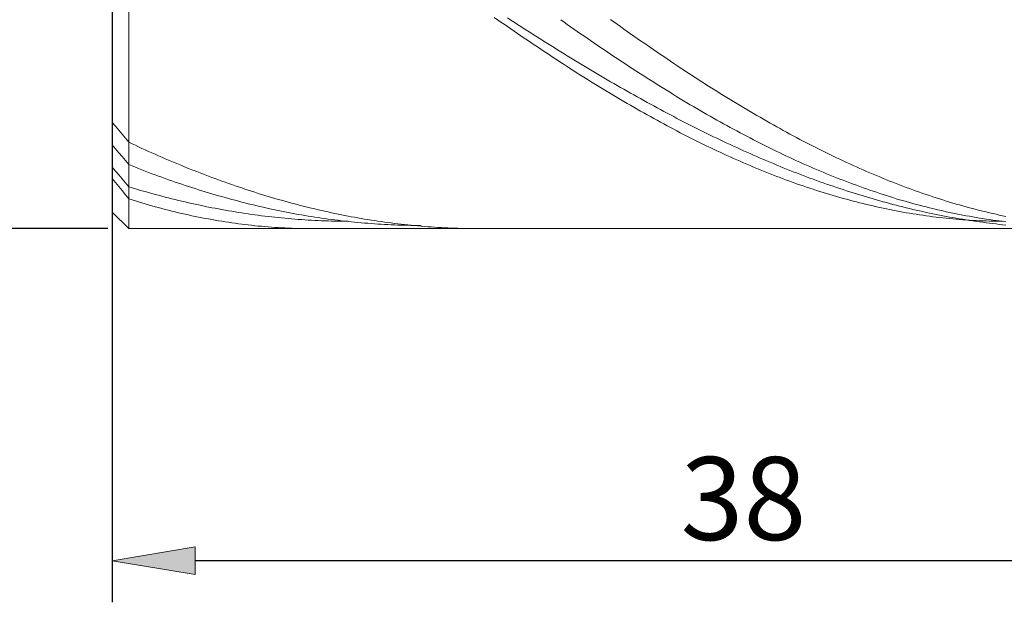
# Model space of a CAD drawing. Units: millimetres. Extents: x -135 to 143, y -100 to 100.
# Drawn here: x -38 to -8, y -23 to -5 of the extents above; entities that cross this region are included whole.
import ezdxf

# ---------------------------------------------------------------- set-up
doc = ezdxf.new("R2010")
doc.units = ezdxf.units.MM
doc.header["$MEASUREMENT"] = 0
doc.layers.get('0').update_dxf_attribs({"lineweight": 0})
doc.layers.add('Bemassung', color=7, linetype='Continuous', lineweight=0)
doc.layers.add('Geo', color=7, linetype='Continuous', lineweight=0)
doc.styles.get("Standard").update_dxf_attribs({"font": 'arial.ttf'})
doc.dimstyles.new('BEM-ISBE', dxfattribs={"dimtxt": 2.5, "dimasz": 2.5, "dimexe": 1.25, "dimexo": 0.625, "dimtad": 1, "dimdec": 3, "dimzin": 0, "dimdsep": 46, "dimtxsty": 'Standard', "dimblk": 'VDDIM_DEFAULT', "dimcen": 0.09, "dimadec": 3, "dimazin": 0, "dimtol": 1, "dimtm": 1e-09, "dimtfac": 0.5, "dimtdec": 3, "dimtmove": 0, "dimatfit": 3, "dimfxl": 1, "dimtolj": 1, "dimtzin": 0, "dimarcsym": 0})

# ---------------------------------------------------------------- blocks, each defined once
blk = doc.blocks.new('VDDIM_DEFAULT')
at = {"linetype": 'Continuous'}
blk.add_hatch(color=0, dxfattribs=at).paths.add_polyline_path([(0, 0), (-1, -0.1665), (-1, 0.1665)], flags=0)
at = {"color": 0, "linetype": 'Continuous'}
blk.add_lwpolyline([(0, 0), (-1, -0.1665), (-1, 0.1665), (0, 0)], dxfattribs=at)
blk = doc.blocks.new('*D5')
at = {"layer": 'Bemassung', "color": 0, "lineweight": -2}
for p, q in [((-35.248, -2.384), (-35.248, -23.009)), ((2.752, -12.184), (2.752, -23.009)), ((0.252, -21.759), (-32.748, -21.759))]:
    blk.add_line(p, q, dxfattribs=at)
at = {"layer": 'Defpoints', "color": 0}
for p in [(-35.248, -1.759), (2.752, -11.559), (-35.248, -21.759)]:
    blk.add_point(p, dxfattribs=at)
at = {"layer": 'Bemassung', "color": 0, "lineweight": -2, "xscale": 2.5, "yscale": 2.5, "zscale": 2.5, "rotation": 180}
blk.add_blockref('VDDIM_DEFAULT', (-35.248, -21.759), dxfattribs=at)
at = {"layer": 'Bemassung', "color": 0, "lineweight": -2, "xscale": 2.5, "yscale": 2.5, "zscale": 2.5}
blk.add_blockref('VDDIM_DEFAULT', (2.752, -21.759), dxfattribs=at)
at = {"layer": 'Bemassung', "color": 0, "insert": (-16.248, -21.134), "char_height": 2.5, "attachment_point": 8}
blk.add_mtext('\\A1;38', dxfattribs=at)
blk = doc.blocks.new('*D9')
at = {"layer": 'Bemassung', "color": 0, "lineweight": -2}
for p, q in [((-35.373, 8.241), (-46.498, 8.241)), ((-45.248, -9.259), (-45.248, 5.741)), ((-35.373, -11.759), (-46.498, -11.759))]:
    blk.add_line(p, q, dxfattribs=at)
at = {"layer": 'Defpoints', "color": 0}
for p in [(-45.248, 8.241), (-34.748, 8.241), (-34.748, -11.759)]:
    blk.add_point(p, dxfattribs=at)
at = {"layer": 'Bemassung', "color": 0, "lineweight": -2, "xscale": 2.5, "yscale": 2.5, "zscale": 2.5}
for p, rotation in [((-45.248, 8.241), 90), ((-45.248, -11.759), 270)]:
    blk.add_blockref('VDDIM_DEFAULT', p, dxfattribs=dict(at, rotation=rotation))
at = {"layer": 'Bemassung', "color": 0, "insert": (-45.873, -1.759), "char_height": 2.5, "attachment_point": 8, "rotation": 90}
blk.add_mtext('\\A1;%%c20', dxfattribs=at)

msp = doc.modelspace()

# ---------------------------------------------------------------- linework, layer by layer
at = {"layer": 'Geo'}
for p, q in [((-34.7484, 8.2412), (-34.7484, -11.7588)), ((-35.2484, 7.7412), (-35.2484, -11.2588)), ((-35.2484, -1.7588), (-35.2484, -11.2588)), ((-23.7484, -5.3989), (-23.6484, -5.469)), ((-23.6484, -5.469), (-23.5484, -5.5388)), ((-23.5484, -5.5388), (-23.4484, -5.6084)), ((-23.4484, -5.6084), (-23.3484, -5.6778)), ((-23.3484, -5.4163), (-23.2484, -5.4814)), ((-23.2484, -5.4814), (-23.1484, -5.5463)), ((-23.1484, -5.5463), (-23.0484, -5.611)), ((-23.0484, -5.611), (-22.9484, -5.6755)), ((-21.7484, -5.4688), (-21.6484, -5.5397)), ((-21.6484, -5.5397), (-21.5484, -5.6103)), ((-21.5484, -5.6103), (-21.4484, -5.6807)), ((-20.2484, -5.4643), (-20.1484, -5.536)), ((-20.1484, -5.536), (-20.0484, -5.6074)), ((-20.0484, -5.6074), (-19.9484, -5.6787)), ((-23.3484, -5.6778), (-23.2484, -5.7469)), ((-23.2484, -5.7469), (-23.1484, -5.8158)), ((-23.1484, -5.8158), (-23.0484, -5.8845)), ((-23.0484, -5.8845), (-22.9484, -5.9529)), ((-22.9484, -5.6755), (-22.8484, -5.7399)), ((-22.8484, -5.7399), (-22.7484, -5.804)), ((-22.7484, -5.804), (-22.6484, -5.8679)), ((-22.6484, -5.8679), (-22.5484, -5.9317)), ((-21.4484, -5.6807), (-21.3484, -5.7509)), ((-21.3484, -5.7509), (-21.2484, -5.8208)), ((-21.2484, -5.8208), (-21.1484, -5.8905)), ((-21.1484, -5.8905), (-21.0484, -5.96)), ((-19.9484, -5.6787), (-19.8484, -5.7497)), ((-19.8484, -5.7497), (-19.7484, -5.8204)), ((-19.7484, -5.8204), (-19.6484, -5.8909)), ((-19.6484, -5.8909), (-19.5484, -5.9612)), ((-22.9484, -5.9529), (-22.8484, -6.021)), ((-22.8484, -6.021), (-22.7484, -6.0889)), ((-22.7484, -6.0889), (-22.6484, -6.1566)), ((-22.6484, -6.1566), (-22.5484, -6.224)), ((-22.5484, -5.9317), (-22.4484, -5.9952)), ((-22.4484, -5.9952), (-22.3484, -6.0585)), ((-22.3484, -6.0585), (-22.2484, -6.1216)), ((-22.2484, -6.1216), (-22.1484, -6.1845)), ((-22.1484, -6.1845), (-22.0484, -6.2472)), ((-21.0484, -5.96), (-20.9484, -6.0292)), ((-20.9484, -6.0292), (-20.8484, -6.0981)), ((-20.8484, -6.0981), (-20.7484, -6.1668)), ((-20.7484, -6.1668), (-20.6484, -6.2352)), ((-19.5484, -5.9612), (-19.4484, -6.0312)), ((-19.4484, -6.0312), (-19.3484, -6.1009)), ((-19.3484, -6.1009), (-19.2484, -6.1704)), ((-19.2484, -6.1704), (-19.1484, -6.2396)), ((-22.5484, -6.224), (-22.4484, -6.2911)), ((-22.4484, -6.2911), (-22.3484, -6.3579)), ((-22.3484, -6.3579), (-22.2484, -6.4245)), ((-22.2484, -6.4245), (-22.1484, -6.4908)), ((-22.1484, -6.4908), (-22.0484, -6.5568)), ((-22.0484, -6.2472), (-21.9484, -6.3097)), ((-21.9484, -6.3097), (-21.8484, -6.3719)), ((-21.8484, -6.3719), (-21.7484, -6.4339)), ((-21.7484, -6.4339), (-21.6484, -6.4957)), ((-21.6484, -6.4957), (-21.5484, -6.5572)), ((-20.6484, -6.2352), (-20.5484, -6.3034)), ((-20.5484, -6.3034), (-20.4484, -6.3712)), ((-20.4484, -6.3712), (-20.3484, -6.4388)), ((-20.3484, -6.4388), (-20.2484, -6.5062)), ((-20.2484, -6.5062), (-20.1484, -6.5732)), ((-19.1484, -6.2396), (-19.0484, -6.3086)), ((-19.0484, -6.3086), (-18.9484, -6.3773)), ((-18.9484, -6.3773), (-18.8484, -6.4457)), ((-18.8484, -6.4457), (-18.7484, -6.5138)), ((-18.7484, -6.5138), (-18.6484, -6.5817)), ((-22.0484, -6.5568), (-21.9484, -6.6225)), ((-21.9484, -6.6225), (-21.8484, -6.6879)), ((-21.8484, -6.6879), (-21.7484, -6.7531)), ((-21.7484, -6.7531), (-21.6484, -6.8179)), ((-21.5484, -6.5572), (-21.4484, -6.6186)), ((-21.4484, -6.6186), (-21.3484, -6.6796)), ((-21.3484, -6.6796), (-21.2484, -6.7405)), ((-21.2484, -6.7405), (-21.1484, -6.8011)), ((-21.1484, -6.8011), (-21.0484, -6.8614)), ((-20.1484, -6.5732), (-20.0484, -6.64)), ((-20.0484, -6.64), (-19.9484, -6.7064)), ((-19.9484, -6.7064), (-19.8484, -6.7726)), ((-19.8484, -6.7726), (-19.7484, -6.8385)), ((-18.6484, -6.5817), (-18.5484, -6.6492)), ((-18.5484, -6.6492), (-18.4484, -6.7165)), ((-18.4484, -6.7165), (-18.3484, -6.7835)), ((-18.3484, -6.7835), (-18.2484, -6.8502)), ((-21.6484, -6.8179), (-21.5484, -6.8825)), ((-21.5484, -6.8825), (-21.4484, -6.9467)), ((-21.4484, -6.9467), (-21.3484, -7.0106)), ((-21.3484, -7.0106), (-21.2484, -7.0742)), ((-21.2484, -7.0742), (-21.1484, -7.1375)), ((-21.0484, -6.8614), (-20.9484, -6.9215)), ((-20.9484, -6.9215), (-20.8484, -6.9813)), ((-20.8484, -6.9813), (-20.7484, -7.0409)), ((-20.7484, -7.0409), (-20.6484, -7.1002)), ((-20.6484, -7.1002), (-20.5484, -7.1593)), ((-19.7484, -6.8385), (-19.6484, -6.904)), ((-19.6484, -6.904), (-19.5484, -6.9693)), ((-19.5484, -6.9693), (-19.4484, -7.0342)), ((-19.4484, -7.0342), (-19.3484, -7.0989)), ((-19.3484, -7.0989), (-19.2484, -7.1632)), ((-18.2484, -6.8502), (-18.1484, -6.9165)), ((-18.1484, -6.9165), (-18.0484, -6.9826)), ((-18.0484, -6.9826), (-17.9484, -7.0483)), ((-17.9484, -7.0483), (-17.8484, -7.1138)), ((-21.1484, -7.1375), (-21.0484, -7.2005)), ((-21.0484, -7.2005), (-20.9484, -7.2631)), ((-20.9484, -7.2631), (-20.8484, -7.3254)), ((-20.8484, -7.3254), (-20.7484, -7.3874)), ((-20.7484, -7.3874), (-20.6484, -7.4491)), ((-20.5484, -7.1593), (-20.4484, -7.2181)), ((-20.4484, -7.2181), (-20.3484, -7.2766)), ((-20.3484, -7.2766), (-20.2484, -7.3349)), ((-20.2484, -7.3349), (-20.1484, -7.3929)), ((-20.1484, -7.3929), (-20.0484, -7.4506)), ((-19.2484, -7.1632), (-19.1484, -7.2272)), ((-19.1484, -7.2272), (-19.0484, -7.2908)), ((-19.0484, -7.2908), (-18.9484, -7.3541)), ((-18.9484, -7.3541), (-18.8484, -7.4171)), ((-17.8484, -7.1138), (-17.7484, -7.1789)), ((-17.7484, -7.1789), (-17.6484, -7.2437)), ((-17.6484, -7.2437), (-17.5484, -7.3081)), ((-17.5484, -7.3081), (-17.4484, -7.3723)), ((-17.4484, -7.3723), (-17.3484, -7.4361)), ((-20.6484, -7.4491), (-20.5484, -7.5104)), ((-20.5484, -7.5104), (-20.4484, -7.5713)), ((-20.4484, -7.5713), (-20.3484, -7.6319)), ((-20.3484, -7.6319), (-20.2484, -7.6922)), ((-20.2484, -7.6922), (-20.1484, -7.7521)), ((-20.0484, -7.4506), (-19.9484, -7.508)), ((-19.9484, -7.508), (-19.8484, -7.5652)), ((-19.8484, -7.5652), (-19.7484, -7.622)), ((-19.7484, -7.622), (-19.6484, -7.6786)), ((-19.6484, -7.6786), (-19.5484, -7.7349)), ((-18.8484, -7.4171), (-18.7484, -7.4798)), ((-18.7484, -7.4798), (-18.6484, -7.5421)), ((-18.6484, -7.5421), (-18.5484, -7.6041)), ((-18.5484, -7.6041), (-18.4484, -7.6657)), ((-18.4484, -7.6657), (-18.3484, -7.727)), ((-17.3484, -7.4361), (-17.2484, -7.4995)), ((-17.2484, -7.4995), (-17.1484, -7.5626)), ((-17.1484, -7.5626), (-17.0484, -7.6254)), ((-17.0484, -7.6254), (-16.9484, -7.6878)), ((-16.9484, -7.6878), (-16.8484, -7.7499)), ((-20.1484, -7.7521), (-20.0484, -7.8117)), ((-20.0484, -7.8117), (-19.9484, -7.8708)), ((-19.9484, -7.8708), (-19.8484, -7.9297)), ((-19.8484, -7.9297), (-19.7484, -7.9881)), ((-19.7484, -7.9881), (-19.6484, -8.0462)), ((-19.5484, -7.7349), (-19.4484, -7.7909)), ((-19.4484, -7.7909), (-19.3484, -7.8466)), ((-19.3484, -7.8466), (-19.2484, -7.902)), ((-19.2484, -7.902), (-19.1484, -7.9571)), ((-19.1484, -7.9571), (-19.0484, -8.0119)), ((-18.3484, -7.727), (-18.2484, -7.7879)), ((-18.2484, -7.7879), (-18.1484, -7.8485)), ((-18.1484, -7.8485), (-18.0484, -7.9086)), ((-18.0484, -7.9086), (-17.9484, -7.9685)), ((-17.9484, -7.9685), (-17.8484, -8.0279)), ((-16.8484, -7.7499), (-16.7484, -7.8116)), ((-16.7484, -7.8116), (-16.6484, -7.8729)), ((-16.6484, -7.8729), (-16.5484, -7.9339)), ((-16.5484, -7.9339), (-16.4484, -7.9945)), ((-16.4484, -7.9945), (-16.3484, -8.0547)), ((-19.6484, -8.0462), (-19.5484, -8.1039)), ((-19.5484, -8.1039), (-19.4484, -8.1612)), ((-19.4484, -8.1612), (-19.3484, -8.2182)), ((-19.3484, -8.2182), (-19.2484, -8.2748)), ((-19.2484, -8.2748), (-19.1484, -8.3309)), ((-19.0484, -8.0119), (-18.9484, -8.0664)), ((-18.9484, -8.0664), (-18.8484, -8.1206)), ((-18.8484, -8.1206), (-18.7484, -8.1744)), ((-18.7484, -8.1744), (-18.6484, -8.228)), ((-18.6484, -8.228), (-18.5484, -8.2812)), ((-18.5484, -8.2812), (-18.4484, -8.3341)), ((-17.8484, -8.0279), (-17.7484, -8.087)), ((-17.7484, -8.087), (-17.6484, -8.1457)), ((-17.6484, -8.1457), (-17.5484, -8.204)), ((-17.5484, -8.204), (-17.4484, -8.2619)), ((-17.4484, -8.2619), (-17.3484, -8.3195)), ((-16.3484, -8.0547), (-16.2484, -8.1146)), ((-16.2484, -8.1146), (-16.1484, -8.1741)), ((-16.1484, -8.1741), (-16.0484, -8.2332)), ((-16.0484, -8.2332), (-15.9484, -8.2919)), ((-15.9484, -8.2919), (-15.8484, -8.3502)), ((-35.2484, -8.5593), (-35.1484, -8.6776)), ((-19.1484, -8.3309), (-19.0484, -8.3867)), ((-19.0484, -8.3867), (-18.9484, -8.4421)), ((-18.9484, -8.4421), (-18.8484, -8.4971)), ((-18.8484, -8.4971), (-18.7484, -8.5517)), ((-18.7484, -8.5517), (-18.6484, -8.6058)), ((-18.4484, -8.3341), (-18.3484, -8.3867)), ((-18.3484, -8.3867), (-18.2484, -8.439)), ((-18.2484, -8.439), (-18.1484, -8.4909)), ((-18.1484, -8.4909), (-18.0484, -8.5426)), ((-18.0484, -8.5426), (-17.9484, -8.5938)), ((-17.3484, -8.3195), (-17.2484, -8.3766)), ((-17.2484, -8.3766), (-17.1484, -8.4334)), ((-17.1484, -8.4334), (-17.0484, -8.4898)), ((-17.0484, -8.4898), (-16.9484, -8.5457)), ((-16.9484, -8.5457), (-16.8484, -8.6013)), ((-15.8484, -8.3502), (-15.7484, -8.4081)), ((-15.7484, -8.4081), (-15.6484, -8.4656)), ((-15.6484, -8.4656), (-15.5484, -8.5228)), ((-15.5484, -8.5228), (-15.4484, -8.5795)), ((-15.4484, -8.5795), (-15.3484, -8.6358)), ((-35.1484, -8.6776), (-35.0484, -8.7966)), ((-35.0484, -8.7966), (-34.9484, -8.9162)), ((-18.6484, -8.6058), (-18.5484, -8.6596)), ((-18.5484, -8.6596), (-18.4484, -8.7129)), ((-18.4484, -8.7129), (-18.3484, -8.7659)), ((-18.3484, -8.7659), (-18.2484, -8.8184)), ((-18.2484, -8.8184), (-18.1484, -8.8705)), ((-18.1484, -8.8705), (-18.0484, -8.9222)), ((-17.9484, -8.5938), (-17.8484, -8.6448)), ((-17.8484, -8.6448), (-17.7484, -8.6954)), ((-17.7484, -8.6954), (-17.6484, -8.7456)), ((-17.6484, -8.7456), (-17.5484, -8.7956)), ((-17.5484, -8.7956), (-17.4484, -8.8451)), ((-17.4484, -8.8451), (-17.3484, -8.8944)), ((-16.8484, -8.6013), (-16.7484, -8.6564)), ((-16.7484, -8.6564), (-16.6484, -8.7111)), ((-16.6484, -8.7111), (-16.5484, -8.7654)), ((-16.5484, -8.7654), (-16.4484, -8.8193)), ((-16.4484, -8.8193), (-16.3484, -8.8728)), ((-16.3484, -8.8728), (-16.2484, -8.9259)), ((-15.3484, -8.6358), (-15.2484, -8.6917)), ((-15.2484, -8.6917), (-15.1484, -8.7472)), ((-15.1484, -8.7472), (-15.0484, -8.8023)), ((-15.0484, -8.8023), (-14.9484, -8.8569)), ((-14.9484, -8.8569), (-14.8484, -8.9112)), ((-34.9484, -8.9162), (-34.8484, -9.0364)), ((-34.8484, -9.0364), (-34.7484, -9.1572)), ((-34.7484, -9.1572), (-34.6484, -9.2042)), ((-18.0484, -8.9222), (-17.9484, -8.9734)), ((-17.9484, -8.9734), (-17.8484, -9.0242)), ((-17.8484, -9.0242), (-17.7484, -9.0746)), ((-17.7484, -9.0746), (-17.6484, -9.1246)), ((-17.6484, -9.1246), (-17.5484, -9.1741)), ((-17.5484, -9.1741), (-17.4484, -9.2231)), ((-17.3484, -8.8944), (-17.2484, -8.9433)), ((-17.2484, -8.9433), (-17.1484, -8.9918)), ((-17.1484, -8.9918), (-17.0484, -9.04)), ((-17.0484, -9.04), (-16.9484, -9.0878)), ((-16.9484, -9.0878), (-16.8484, -9.1352)), ((-16.8484, -9.1352), (-16.7484, -9.1823)), ((-16.7484, -9.1823), (-16.6484, -9.2291)), ((-16.2484, -8.9259), (-16.1484, -8.9785)), ((-16.1484, -8.9785), (-16.0484, -9.0307)), ((-16.0484, -9.0307), (-15.9484, -9.0824)), ((-15.9484, -9.0824), (-15.8484, -9.1337)), ((-15.8484, -9.1337), (-15.7484, -9.1846)), ((-15.7484, -9.1846), (-15.6484, -9.2351)), ((-14.8484, -8.9112), (-14.7484, -8.965)), ((-14.7484, -8.965), (-14.6484, -9.0183)), ((-14.6484, -9.0183), (-14.5484, -9.0713)), ((-14.5484, -9.0713), (-14.4484, -9.1238)), ((-14.4484, -9.1238), (-14.3484, -9.1758)), ((-14.3484, -9.1758), (-14.2484, -9.2274)), ((-35.2484, -9.234), (-35.1484, -9.3529)), ((-35.1484, -9.3529), (-35.0484, -9.4723)), ((-35.0484, -9.4723), (-34.9484, -9.5922)), ((-34.6484, -9.2042), (-34.5484, -9.2507)), ((-34.5484, -9.2507), (-34.4484, -9.2969)), ((-34.4484, -9.2969), (-34.3484, -9.3427)), ((-34.3484, -9.3427), (-34.2484, -9.3882)), ((-34.2484, -9.3882), (-34.1484, -9.4333)), ((-34.1484, -9.4333), (-34.0484, -9.478)), ((-34.0484, -9.478), (-33.9484, -9.5223)), ((-17.4484, -9.2231), (-17.3484, -9.2717)), ((-17.3484, -9.2717), (-17.2484, -9.3199)), ((-17.2484, -9.3199), (-17.1484, -9.3676)), ((-17.1484, -9.3676), (-17.0484, -9.4149)), ((-17.0484, -9.4149), (-16.9484, -9.4617)), ((-16.9484, -9.4617), (-16.8484, -9.508)), ((-16.6484, -9.2291), (-16.5484, -9.2754)), ((-16.5484, -9.2754), (-16.4484, -9.3214)), ((-16.4484, -9.3214), (-16.3484, -9.3671)), ((-16.3484, -9.3671), (-16.2484, -9.4123)), ((-16.2484, -9.4123), (-16.1484, -9.4572)), ((-16.1484, -9.4572), (-16.0484, -9.5017)), ((-15.6484, -9.2351), (-15.5484, -9.285)), ((-15.5484, -9.285), (-15.4484, -9.3346)), ((-15.4484, -9.3346), (-15.3484, -9.3837)), ((-15.3484, -9.3837), (-15.2484, -9.4323)), ((-15.2484, -9.4323), (-15.1484, -9.4805)), ((-15.1484, -9.4805), (-15.0484, -9.5282)), ((-14.2484, -9.2274), (-14.1484, -9.2786)), ((-14.1484, -9.2786), (-14.0484, -9.3293)), ((-14.0484, -9.3293), (-13.9484, -9.3796)), ((-13.9484, -9.3796), (-13.8484, -9.4294)), ((-13.8484, -9.4294), (-13.7484, -9.4788)), ((-13.7484, -9.4788), (-13.6484, -9.5277)), ((-34.9484, -9.5922), (-34.8484, -9.7124)), ((-34.8484, -9.7124), (-34.7484, -9.8332)), ((-33.9484, -9.5223), (-33.8484, -9.5662)), ((-33.8484, -9.5662), (-33.7484, -9.6098)), ((-33.7484, -9.6098), (-33.6484, -9.653)), ((-33.6484, -9.653), (-33.5484, -9.6958)), ((-33.5484, -9.6958), (-33.4484, -9.7382)), ((-33.4484, -9.7382), (-33.3484, -9.7802)), ((-16.8484, -9.508), (-16.7484, -9.5539)), ((-16.7484, -9.5539), (-16.6484, -9.5993)), ((-16.6484, -9.5993), (-16.5484, -9.6443)), ((-16.5484, -9.6443), (-16.4484, -9.6887)), ((-16.4484, -9.6887), (-16.3484, -9.7327)), ((-16.3484, -9.7327), (-16.2484, -9.7763)), ((-16.2484, -9.7763), (-16.1484, -9.8193)), ((-16.0484, -9.5017), (-15.9484, -9.5458)), ((-15.9484, -9.5458), (-15.8484, -9.5895)), ((-15.8484, -9.5895), (-15.7484, -9.6329)), ((-15.7484, -9.6329), (-15.6484, -9.6759)), ((-15.6484, -9.6759), (-15.5484, -9.7184)), ((-15.5484, -9.7184), (-15.4484, -9.7606)), ((-15.4484, -9.7606), (-15.3484, -9.8024)), ((-15.0484, -9.5282), (-14.9484, -9.5754)), ((-14.9484, -9.5754), (-14.8484, -9.6222)), ((-14.8484, -9.6222), (-14.7484, -9.6685)), ((-14.7484, -9.6685), (-14.6484, -9.7143)), ((-14.6484, -9.7143), (-14.5484, -9.7597)), ((-14.5484, -9.7597), (-14.4484, -9.8046)), ((-13.6484, -9.5277), (-13.5484, -9.5761)), ((-13.5484, -9.5761), (-13.4484, -9.6241)), ((-13.4484, -9.6241), (-13.3484, -9.6716)), ((-13.3484, -9.6716), (-13.2484, -9.7186)), ((-13.2484, -9.7186), (-13.1484, -9.7651)), ((-13.1484, -9.7651), (-13.0484, -9.8112)), ((-35.2484, -9.9093), (-35.1484, -10.0264)), ((-35.1484, -10.0264), (-35.0484, -10.1438)), ((-34.7484, -9.8332), (-34.6484, -9.8731)), ((-34.6484, -9.8731), (-34.5484, -9.9127)), ((-34.5484, -9.9127), (-34.4484, -9.9519)), ((-34.4484, -9.9519), (-34.3484, -9.9906)), ((-34.3484, -9.9906), (-34.2484, -10.029)), ((-34.2484, -10.029), (-34.1484, -10.0669)), ((-34.1484, -10.0669), (-34.0484, -10.1045)), ((-33.3484, -9.7802), (-33.2484, -9.8218)), ((-33.2484, -9.8218), (-33.1484, -9.863)), ((-33.1484, -9.863), (-33.0484, -9.9038)), ((-33.0484, -9.9038), (-32.9484, -9.9443)), ((-32.9484, -9.9443), (-32.8484, -9.9843)), ((-32.8484, -9.9843), (-32.7484, -10.0239)), ((-32.7484, -10.0239), (-32.6484, -10.0631)), ((-32.6484, -10.0631), (-32.5484, -10.1019)), ((-16.1484, -9.8193), (-16.0484, -9.8619)), ((-16.0484, -9.8619), (-15.9484, -9.904)), ((-15.9484, -9.904), (-15.8484, -9.9455)), ((-15.8484, -9.9455), (-15.7484, -9.9867)), ((-15.7484, -9.9867), (-15.6484, -10.0273)), ((-15.6484, -10.0273), (-15.5484, -10.0674)), ((-15.5484, -10.0674), (-15.4484, -10.107)), ((-15.3484, -9.8024), (-15.2484, -9.8438)), ((-15.2484, -9.8438), (-15.1484, -9.8848)), ((-15.1484, -9.8848), (-15.0484, -9.9255)), ((-15.0484, -9.9255), (-14.9484, -9.9657)), ((-14.9484, -9.9657), (-14.8484, -10.0055)), ((-14.8484, -10.0055), (-14.7484, -10.0449)), ((-14.7484, -10.0449), (-14.6484, -10.0839)), ((-14.4484, -9.8046), (-14.3484, -9.849)), ((-14.3484, -9.849), (-14.2484, -9.8929)), ((-14.2484, -9.8929), (-14.1484, -9.9363)), ((-14.1484, -9.9363), (-14.0484, -9.9793)), ((-14.0484, -9.9793), (-13.9484, -10.0217)), ((-13.9484, -10.0217), (-13.8484, -10.0637)), ((-13.8484, -10.0637), (-13.7484, -10.1052)), ((-13.0484, -9.8112), (-12.9484, -9.8568)), ((-12.9484, -9.8568), (-12.8484, -9.9019)), ((-12.8484, -9.9019), (-12.7484, -9.9465)), ((-12.7484, -9.9465), (-12.6484, -9.9906)), ((-12.6484, -9.9906), (-12.5484, -10.0343)), ((-12.5484, -10.0343), (-12.4484, -10.0774)), ((-35.2484, -10.2477), (-35.1484, -10.3701)), ((-35.1484, -10.3701), (-35.0484, -10.4926)), ((-35.0484, -10.1438), (-34.9484, -10.2614)), ((-34.9484, -10.2614), (-34.8484, -10.3793)), ((-34.0484, -10.1045), (-33.9484, -10.1416)), ((-33.9484, -10.1416), (-33.8484, -10.1784)), ((-33.8484, -10.1784), (-33.7484, -10.2147)), ((-33.7484, -10.2147), (-33.6484, -10.2506)), ((-33.6484, -10.2506), (-33.5484, -10.2861)), ((-33.5484, -10.2861), (-33.4484, -10.3212)), ((-33.4484, -10.3212), (-33.3484, -10.3558)), ((-33.3484, -10.3558), (-33.2484, -10.39)), ((-32.5484, -10.1019), (-32.4484, -10.1403)), ((-32.4484, -10.1403), (-32.3484, -10.1783)), ((-32.3484, -10.1783), (-32.2484, -10.2159)), ((-32.2484, -10.2159), (-32.1484, -10.253)), ((-32.1484, -10.253), (-32.0484, -10.2898)), ((-32.0484, -10.2898), (-31.9484, -10.3261)), ((-31.9484, -10.3261), (-31.8484, -10.362)), ((-31.8484, -10.362), (-31.7484, -10.3975)), ((-15.4484, -10.107), (-15.3484, -10.1461)), ((-15.3484, -10.1461), (-15.2484, -10.1848)), ((-15.2484, -10.1848), (-15.1484, -10.2229)), ((-15.1484, -10.2229), (-15.0484, -10.2605)), ((-15.0484, -10.2605), (-14.9484, -10.2976)), ((-14.9484, -10.2976), (-14.8484, -10.3342)), ((-14.8484, -10.3342), (-14.7484, -10.3703)), ((-14.7484, -10.3703), (-14.6484, -10.4058)), ((-14.6484, -10.0839), (-14.5484, -10.1225)), ((-14.5484, -10.1225), (-14.4484, -10.1606)), ((-14.4484, -10.1606), (-14.3484, -10.1984)), ((-14.3484, -10.1984), (-14.2484, -10.2358)), ((-14.2484, -10.2358), (-14.1484, -10.2727)), ((-14.1484, -10.2727), (-14.0484, -10.3092)), ((-14.0484, -10.3092), (-13.9484, -10.3453)), ((-13.9484, -10.3453), (-13.8484, -10.381)), ((-13.7484, -10.1052), (-13.6484, -10.1461)), ((-13.6484, -10.1461), (-13.5484, -10.1866)), ((-13.5484, -10.1866), (-13.4484, -10.2266)), ((-13.4484, -10.2266), (-13.3484, -10.266)), ((-13.3484, -10.266), (-13.2484, -10.305)), ((-13.2484, -10.305), (-13.1484, -10.3434)), ((-13.1484, -10.3434), (-13.0484, -10.3813)), ((-12.4484, -10.0774), (-12.3484, -10.1201)), ((-12.3484, -10.1201), (-12.2484, -10.1622)), ((-12.2484, -10.1622), (-12.1484, -10.2038)), ((-12.1484, -10.2038), (-12.0484, -10.245)), ((-12.0484, -10.245), (-11.9484, -10.2856)), ((-11.9484, -10.2856), (-11.8484, -10.3257)), ((-11.8484, -10.3257), (-11.7484, -10.3653)), ((-11.7484, -10.3653), (-11.6484, -10.4044)), ((-35.0484, -10.4926), (-34.9484, -10.6154)), ((-34.9484, -10.6154), (-34.8484, -10.7382)), ((-34.8484, -10.3793), (-34.7484, -10.4973)), ((-34.7484, -10.4973), (-34.6484, -10.5279)), ((-34.6484, -10.5279), (-34.5484, -10.558)), ((-34.5484, -10.558), (-34.4484, -10.5876)), ((-34.4484, -10.5876), (-34.3484, -10.6169)), ((-34.3484, -10.6169), (-34.2484, -10.6457)), ((-34.2484, -10.6457), (-34.1484, -10.674)), ((-33.2484, -10.39), (-33.1484, -10.4238)), ((-33.1484, -10.4238), (-33.0484, -10.4572)), ((-33.0484, -10.4572), (-32.9484, -10.4902)), ((-32.9484, -10.4902), (-32.8484, -10.5227)), ((-32.8484, -10.5227), (-32.7484, -10.5548)), ((-32.7484, -10.5548), (-32.6484, -10.5865)), ((-32.6484, -10.5865), (-32.5484, -10.6177)), ((-32.5484, -10.6177), (-32.4484, -10.6485)), ((-32.4484, -10.6485), (-32.3484, -10.6788)), ((-31.7484, -10.3975), (-31.6484, -10.4325)), ((-31.6484, -10.4325), (-31.5484, -10.4672)), ((-31.5484, -10.4672), (-31.4484, -10.5014)), ((-31.4484, -10.5014), (-31.3484, -10.5352)), ((-31.3484, -10.5352), (-31.2484, -10.5685)), ((-31.2484, -10.5685), (-31.1484, -10.6014)), ((-31.1484, -10.6014), (-31.0484, -10.6339)), ((-31.0484, -10.6339), (-30.9484, -10.6659)), ((-30.9484, -10.6659), (-30.8484, -10.6976)), ((-14.6484, -10.4058), (-14.5484, -10.4409)), ((-14.5484, -10.4409), (-14.4484, -10.4754)), ((-14.4484, -10.4754), (-14.3484, -10.5094)), ((-14.3484, -10.5094), (-14.2484, -10.5429)), ((-14.2484, -10.5429), (-14.1484, -10.5759)), ((-14.1484, -10.5759), (-14.0484, -10.6083)), ((-14.0484, -10.6083), (-13.9484, -10.6402)), ((-13.9484, -10.6402), (-13.8484, -10.6716)), ((-13.8484, -10.381), (-13.7484, -10.4162)), ((-13.7484, -10.4162), (-13.6484, -10.4511)), ((-13.6484, -10.4511), (-13.5484, -10.4855)), ((-13.5484, -10.4855), (-13.4484, -10.5195)), ((-13.4484, -10.5195), (-13.3484, -10.553)), ((-13.3484, -10.553), (-13.2484, -10.5861)), ((-13.2484, -10.5861), (-13.1484, -10.6188)), ((-13.1484, -10.6188), (-13.0484, -10.6511)), ((-13.0484, -10.3813), (-12.9484, -10.4187)), ((-13.0484, -10.6511), (-12.9484, -10.6829)), ((-12.9484, -10.4187), (-12.8484, -10.4556)), ((-12.8484, -10.4556), (-12.7484, -10.492)), ((-12.7484, -10.492), (-12.6484, -10.5278)), ((-12.6484, -10.5278), (-12.5484, -10.5632)), ((-12.5484, -10.5632), (-12.4484, -10.598)), ((-12.4484, -10.598), (-12.3484, -10.6322)), ((-12.3484, -10.6322), (-12.2484, -10.666)), ((-12.2484, -10.666), (-12.1484, -10.6992)), ((-11.6484, -10.4044), (-11.5484, -10.443)), ((-11.5484, -10.443), (-11.4484, -10.4811)), ((-11.4484, -10.4811), (-11.3484, -10.5186)), ((-11.3484, -10.5186), (-11.2484, -10.5556)), ((-11.2484, -10.5556), (-11.1484, -10.5921)), ((-11.1484, -10.5921), (-11.0484, -10.6281)), ((-11.0484, -10.6281), (-10.9484, -10.6635)), ((-10.9484, -10.6635), (-10.8484, -10.6984)), ((-34.8484, -10.7382), (-34.7484, -10.8612)), ((-34.7484, -10.8612), (-34.6484, -10.8929)), ((-34.6484, -10.8929), (-34.5484, -10.9241)), ((-34.5484, -10.9241), (-34.4484, -10.9548)), ((-34.4484, -10.9548), (-34.3484, -10.9849)), ((-34.1484, -10.674), (-34.0484, -10.702)), ((-34.0484, -10.702), (-33.9484, -10.7295)), ((-33.9484, -10.7295), (-33.8484, -10.7565)), ((-33.8484, -10.7565), (-33.7484, -10.7831)), ((-33.7484, -10.7831), (-33.6484, -10.8093)), ((-33.6484, -10.8093), (-33.5484, -10.835)), ((-33.5484, -10.835), (-33.4484, -10.8603)), ((-33.4484, -10.8603), (-33.3484, -10.8852)), ((-33.3484, -10.8852), (-33.2484, -10.9095)), ((-33.2484, -10.9095), (-33.1484, -10.9335)), ((-33.1484, -10.9335), (-33.0484, -10.957)), ((-33.0484, -10.957), (-32.9484, -10.98)), ((-32.3484, -10.6788), (-32.2484, -10.7088)), ((-32.2484, -10.7088), (-32.1484, -10.7383)), ((-32.1484, -10.7383), (-32.0484, -10.7673)), ((-32.0484, -10.7673), (-31.9484, -10.7959)), ((-31.9484, -10.7959), (-31.8484, -10.8241)), ((-31.8484, -10.8241), (-31.7484, -10.8518)), ((-31.7484, -10.8518), (-31.6484, -10.879)), ((-31.6484, -10.879), (-31.5484, -10.9059)), ((-31.5484, -10.9059), (-31.4484, -10.9322)), ((-31.4484, -10.9322), (-31.3484, -10.9582)), ((-31.3484, -10.9582), (-31.2484, -10.9836)), ((-30.8484, -10.6976), (-30.7484, -10.7287)), ((-30.7484, -10.7287), (-30.6484, -10.7595)), ((-30.6484, -10.7595), (-30.5484, -10.7897)), ((-30.5484, -10.7897), (-30.4484, -10.8196)), ((-30.4484, -10.8196), (-30.3484, -10.849)), ((-30.3484, -10.849), (-30.2484, -10.878)), ((-30.2484, -10.878), (-30.1484, -10.9065)), ((-30.1484, -10.9065), (-30.0484, -10.9345)), ((-30.0484, -10.9345), (-29.9484, -10.9621)), ((-29.9484, -10.9621), (-29.8484, -10.9893)), ((-13.8484, -10.6716), (-13.7484, -10.7025)), ((-13.7484, -10.7025), (-13.6484, -10.7328)), ((-13.6484, -10.7328), (-13.5484, -10.7626)), ((-13.5484, -10.7626), (-13.4484, -10.7918)), ((-13.4484, -10.7918), (-13.3484, -10.8205)), ((-13.3484, -10.8205), (-13.2484, -10.8487)), ((-13.2484, -10.8487), (-13.1484, -10.8763)), ((-13.1484, -10.8763), (-13.0484, -10.9033)), ((-13.0484, -10.9033), (-12.9484, -10.9299)), ((-12.9484, -10.6829), (-12.8484, -10.7142)), ((-12.9484, -10.9299), (-12.8484, -10.9559)), ((-12.8484, -10.7142), (-12.7484, -10.7452)), ((-12.8484, -10.9559), (-12.7484, -10.9813)), ((-12.7484, -10.7452), (-12.6484, -10.7757)), ((-12.6484, -10.7757), (-12.5484, -10.8057)), ((-12.5484, -10.8057), (-12.4484, -10.8353)), ((-12.4484, -10.8353), (-12.3484, -10.8645)), ((-12.3484, -10.8645), (-12.2484, -10.8932)), ((-12.2484, -10.8932), (-12.1484, -10.9215)), ((-12.1484, -10.6992), (-12.0484, -10.7319)), ((-12.1484, -10.9215), (-12.0484, -10.9493)), ((-12.0484, -10.7319), (-11.9484, -10.764)), ((-12.0484, -10.9493), (-11.9484, -10.9767)), ((-11.9484, -10.764), (-11.8484, -10.7956)), ((-11.8484, -10.7956), (-11.7484, -10.8267)), ((-11.7484, -10.8267), (-11.6484, -10.8572)), ((-11.6484, -10.8572), (-11.5484, -10.8872)), ((-11.5484, -10.8872), (-11.4484, -10.9166)), ((-11.4484, -10.9166), (-11.3484, -10.9455)), ((-11.3484, -10.9455), (-11.2484, -10.9738)), ((-10.8484, -10.6984), (-10.7484, -10.7328)), ((-10.7484, -10.7328), (-10.6484, -10.7666)), ((-10.6484, -10.7666), (-10.5484, -10.7999)), ((-10.5484, -10.7999), (-10.4484, -10.8327)), ((-10.4484, -10.8327), (-10.3484, -10.8649)), ((-10.3484, -10.8649), (-10.2484, -10.8966)), ((-10.2484, -10.8966), (-10.1484, -10.9277)), ((-10.1484, -10.9277), (-10.0484, -10.9583)), ((-10.0484, -10.9583), (-9.9484, -10.9883)), ((-35.2484, -11.2588), (-34.7484, -11.7588)), ((-34.3484, -10.9849), (-34.2484, -11.0144)), ((-34.2484, -11.0144), (-34.1484, -11.0434)), ((-34.1484, -11.0434), (-34.0484, -11.0718)), ((-34.0484, -11.0718), (-33.9484, -11.0997)), ((-33.9484, -11.0997), (-33.8484, -11.127)), ((-33.8484, -11.127), (-33.7484, -11.1537)), ((-33.7484, -11.1537), (-33.6484, -11.1799)), ((-33.6484, -11.1799), (-33.5484, -11.2056)), ((-33.5484, -11.2056), (-33.4484, -11.2306)), ((-33.4484, -11.2306), (-33.3484, -11.2551)), ((-33.3484, -11.2551), (-33.2484, -11.2791)), ((-32.9484, -10.98), (-32.8484, -11.0026)), ((-32.8484, -11.0026), (-32.7484, -11.0247)), ((-32.7484, -11.0247), (-32.6484, -11.0464)), ((-32.6484, -11.0464), (-32.5484, -11.0676)), ((-32.5484, -11.0676), (-32.4484, -11.0884)), ((-32.4484, -11.0884), (-32.3484, -11.1087)), ((-32.3484, -11.1087), (-32.2484, -11.1286)), ((-32.2484, -11.1286), (-32.1484, -11.1479)), ((-32.1484, -11.1479), (-32.0484, -11.1669)), ((-32.0484, -11.1669), (-31.9484, -11.1853)), ((-31.9484, -11.1853), (-31.8484, -11.2034)), ((-31.8484, -11.2034), (-31.7484, -11.2209)), ((-31.7484, -11.2209), (-31.6484, -11.238)), ((-31.6484, -11.238), (-31.5484, -11.2546)), ((-31.5484, -11.2546), (-31.4484, -11.2707)), ((-31.2484, -10.9836), (-31.1484, -11.0087)), ((-31.1484, -11.0087), (-31.0484, -11.0332)), ((-31.0484, -11.0332), (-30.9484, -11.0573)), ((-30.9484, -11.0573), (-30.8484, -11.081)), ((-30.8484, -11.081), (-30.7484, -11.1042)), ((-30.7484, -11.1042), (-30.6484, -11.1269)), ((-30.6484, -11.1269), (-30.5484, -11.1492)), ((-30.5484, -11.1492), (-30.4484, -11.171)), ((-30.4484, -11.171), (-30.3484, -11.1924)), ((-30.3484, -11.1924), (-30.2484, -11.2133)), ((-30.2484, -11.2133), (-30.1484, -11.2337)), ((-30.1484, -11.2337), (-30.0484, -11.2537)), ((-30.0484, -11.2537), (-29.9484, -11.2732)), ((-29.8484, -10.9893), (-29.7484, -11.016)), ((-29.7484, -11.016), (-29.6484, -11.0423)), ((-29.6484, -11.0423), (-29.5484, -11.0681)), ((-29.5484, -11.0681), (-29.4484, -11.0934)), ((-29.4484, -11.0934), (-29.3484, -11.1183)), ((-29.3484, -11.1183), (-29.2484, -11.1427)), ((-29.2484, -11.1427), (-29.1484, -11.1667)), ((-29.1484, -11.1667), (-29.0484, -11.1902)), ((-29.0484, -11.1902), (-28.9484, -11.2132)), ((-28.9484, -11.2132), (-28.8484, -11.2358)), ((-28.8484, -11.2358), (-28.7484, -11.2579)), ((-28.7484, -11.2579), (-28.6484, -11.2796)), ((-12.7484, -10.9813), (-12.6484, -11.0062)), ((-12.6484, -11.0062), (-12.5484, -11.0305)), ((-12.5484, -11.0305), (-12.4484, -11.0543)), ((-12.4484, -11.0543), (-12.3484, -11.0775)), ((-12.3484, -11.0775), (-12.2484, -11.1001)), ((-12.2484, -11.1001), (-12.1484, -11.1222)), ((-12.1484, -11.1222), (-12.0484, -11.1438)), ((-12.0484, -11.1438), (-11.9484, -11.1647)), ((-11.9484, -10.9767), (-11.8484, -11.0036)), ((-11.9484, -11.1647), (-11.8484, -11.1852)), ((-11.8484, -11.0036), (-11.7484, -11.0301)), ((-11.8484, -11.1852), (-11.7484, -11.205)), ((-11.7484, -11.0301), (-11.6484, -11.0561)), ((-11.7484, -11.205), (-11.6484, -11.2243)), ((-11.6484, -11.0561), (-11.5484, -11.0816)), ((-11.6484, -11.2243), (-11.5484, -11.243)), ((-11.5484, -11.0816), (-11.4484, -11.1067)), ((-11.5484, -11.243), (-11.4484, -11.2612)), ((-11.4484, -11.1067), (-11.3484, -11.1314)), ((-11.3484, -11.1314), (-11.2484, -11.1556)), ((-11.2484, -10.9738), (-11.1484, -11.0016)), ((-11.2484, -11.1556), (-11.1484, -11.1793)), ((-11.1484, -11.0016), (-11.0484, -11.0289)), ((-11.1484, -11.1793), (-11.0484, -11.2025)), ((-11.0484, -11.0289), (-10.9484, -11.0555)), ((-11.0484, -11.2025), (-10.9484, -11.2253)), ((-10.9484, -11.0555), (-10.8484, -11.0817)), ((-10.9484, -11.2253), (-10.8484, -11.2477)), ((-10.8484, -11.0817), (-10.7484, -11.1072)), ((-10.8484, -11.2477), (-10.7484, -11.2695)), ((-10.7484, -11.1072), (-10.6484, -11.1322)), ((-10.6484, -11.1322), (-10.5484, -11.1567)), ((-10.5484, -11.1567), (-10.4484, -11.1806)), ((-10.4484, -11.1806), (-10.3484, -11.2039)), ((-10.3484, -11.2039), (-10.2484, -11.2267)), ((-10.2484, -11.2267), (-10.1484, -11.2489)), ((-10.1484, -11.2489), (-10.0484, -11.2705)), ((-9.9484, -10.9883), (-9.8484, -11.0178)), ((-9.8484, -11.0178), (-9.7484, -11.0467)), ((-9.7484, -11.0467), (-9.6484, -11.075)), ((-9.6484, -11.075), (-9.5484, -11.1029)), ((-9.5484, -11.1029), (-9.4484, -11.1301)), ((-9.4484, -11.1301), (-9.3484, -11.1568)), ((-9.3484, -11.1568), (-9.2484, -11.1829)), ((-9.2484, -11.1829), (-9.1484, -11.2085)), ((-9.1484, -11.2085), (-9.0484, -11.2335)), ((-9.0484, -11.2335), (-8.9484, -11.2579)), ((-8.9484, -11.2579), (-8.8484, -11.2818)), ((-33.2484, -11.2791), (-33.1484, -11.3024)), ((-33.1484, -11.3024), (-33.0484, -11.3252)), ((-33.0484, -11.3252), (-32.9484, -11.3475)), ((-32.9484, -11.3475), (-32.8484, -11.3691)), ((-32.8484, -11.3691), (-32.7484, -11.3902)), ((-32.7484, -11.3902), (-32.6484, -11.4107)), ((-32.6484, -11.4107), (-32.5484, -11.4306)), ((-32.5484, -11.4306), (-32.4484, -11.45)), ((-32.4484, -11.45), (-32.3484, -11.4687)), ((-32.3484, -11.4687), (-32.2484, -11.4869)), ((-32.2484, -11.4869), (-32.1484, -11.5045)), ((-32.1484, -11.5045), (-32.0484, -11.5216)), ((-32.0484, -11.5216), (-31.9484, -11.538)), ((-31.9484, -11.538), (-31.8484, -11.5539)), ((-31.8484, -11.5539), (-31.7484, -11.5691)), ((-31.4484, -11.2707), (-31.3484, -11.2864)), ((-31.3484, -11.2864), (-31.2484, -11.3016)), ((-31.2484, -11.3016), (-31.1484, -11.3164)), ((-31.1484, -11.3164), (-31.0484, -11.3307)), ((-31.0484, -11.3307), (-30.9484, -11.3445)), ((-30.9484, -11.3445), (-30.8484, -11.3578)), ((-30.8484, -11.3578), (-30.7484, -11.3707)), ((-30.7484, -11.3707), (-30.6484, -11.3831)), ((-30.6484, -11.3831), (-30.5484, -11.395)), ((-30.5484, -11.395), (-30.4484, -11.4065)), ((-30.4484, -11.4065), (-30.3484, -11.4175)), ((-30.3484, -11.4175), (-30.2484, -11.428)), ((-30.2484, -11.428), (-30.1484, -11.438)), ((-30.1484, -11.438), (-30.0484, -11.4476)), ((-30.0484, -11.4476), (-29.9484, -11.4567)), ((-29.9484, -11.2732), (-29.8484, -11.2923)), ((-29.9484, -11.4567), (-29.8484, -11.4653)), ((-29.8484, -11.2923), (-29.7484, -11.3108)), ((-29.8484, -11.4653), (-29.7484, -11.4734)), ((-29.7484, -11.3108), (-29.6484, -11.3289)), ((-29.7484, -11.4734), (-29.6484, -11.4811)), ((-29.6484, -11.3289), (-29.5484, -11.3466)), ((-29.6484, -11.4811), (-29.5484, -11.4882)), ((-29.5484, -11.3466), (-29.4484, -11.3637)), ((-29.5484, -11.4882), (-29.4484, -11.4949)), ((-29.4484, -11.3637), (-29.3484, -11.3804)), ((-29.4484, -11.4949), (-29.3484, -11.5012)), ((-29.3484, -11.3804), (-29.2484, -11.3966)), ((-29.3484, -11.5012), (-29.2484, -11.5069)), ((-29.2484, -11.3966), (-29.1484, -11.4124)), ((-29.2484, -11.5069), (-29.1484, -11.5122)), ((-29.1484, -11.4124), (-29.0484, -11.4277)), ((-29.1484, -11.5122), (-29.0484, -11.517)), ((-29.0484, -11.4277), (-28.9484, -11.4425)), ((-29.0484, -11.517), (-28.9484, -11.5213)), ((-28.9484, -11.4425), (-28.8484, -11.4568)), ((-28.9484, -11.5213), (-28.8484, -11.5251)), ((-28.8484, -11.4568), (-28.7484, -11.4706)), ((-28.8484, -11.5251), (-28.7484, -11.5285)), ((-28.7484, -11.4706), (-28.6484, -11.484)), ((-28.7484, -11.5285), (-28.6484, -11.5314)), ((-28.6484, -11.2796), (-28.5484, -11.3008)), ((-28.6484, -11.484), (-28.5484, -11.4969)), ((-28.6484, -11.5314), (-28.5484, -11.5338)), ((-28.5484, -11.3008), (-28.4484, -11.3215)), ((-28.5484, -11.4969), (-28.4484, -11.5093)), ((-28.5484, -11.5338), (-28.4484, -11.5357)), ((-28.4484, -11.3215), (-28.3484, -11.3417)), ((-28.4484, -11.5093), (-28.3484, -11.5213)), ((-28.4484, -11.5357), (-28.3484, -11.5371)), ((-28.3484, -11.3417), (-28.2484, -11.3615)), ((-28.3484, -11.5213), (-28.2484, -11.5327)), ((-28.3484, -11.5371), (-28.2484, -11.5381)), ((-28.2484, -11.3615), (-28.1484, -11.3808)), ((-28.2484, -11.5327), (-28.1484, -11.5437)), ((-28.2484, -11.5381), (-28.1484, -11.5386)), ((-28.1484, -11.3808), (-28.0484, -11.3996)), ((-28.1484, -11.5437), (-28.0484, -11.5542)), ((-28.0484, -11.3996), (-27.9484, -11.418)), ((-28.0484, -11.5542), (-27.9484, -11.5642)), ((-27.9484, -11.418), (-27.8484, -11.4359)), ((-27.8484, -11.4359), (-27.7484, -11.4533)), ((-27.7484, -11.4533), (-27.6484, -11.4702)), ((-27.6484, -11.4702), (-27.5484, -11.4867)), ((-27.5484, -11.4867), (-27.4484, -11.5027)), ((-27.4484, -11.5027), (-27.3484, -11.5182)), ((-27.3484, -11.5182), (-27.2484, -11.5332)), ((-27.2484, -11.5332), (-27.1484, -11.5477)), ((-27.1484, -11.5477), (-27.0484, -11.5618)), ((-11.4484, -11.2612), (-11.3484, -11.2788)), ((-11.3484, -11.2788), (-11.2484, -11.2958)), ((-11.2484, -11.2958), (-11.1484, -11.3123)), ((-11.1484, -11.3123), (-11.0484, -11.3281)), ((-11.0484, -11.3281), (-10.9484, -11.3435)), ((-10.9484, -11.3435), (-10.8484, -11.3582)), ((-10.8484, -11.3582), (-10.7484, -11.3724)), ((-10.7484, -11.2695), (-10.6484, -11.2909)), ((-10.7484, -11.3724), (-10.6484, -11.386)), ((-10.6484, -11.2909), (-10.5484, -11.3119)), ((-10.6484, -11.386), (-10.5484, -11.399)), ((-10.5484, -11.3119), (-10.4484, -11.3323)), ((-10.5484, -11.399), (-10.4484, -11.4114)), ((-10.4484, -11.3323), (-10.3484, -11.3523)), ((-10.4484, -11.4114), (-10.3484, -11.4233)), ((-10.3484, -11.3523), (-10.2484, -11.3718)), ((-10.3484, -11.4233), (-10.2484, -11.4346)), ((-10.2484, -11.3718), (-10.1484, -11.3909)), ((-10.2484, -11.4346), (-10.1484, -11.4453)), ((-10.1484, -11.3909), (-10.0484, -11.4095)), ((-10.1484, -11.4453), (-10.0484, -11.4554)), ((-10.0484, -11.2705), (-9.9484, -11.2915)), ((-10.0484, -11.4095), (-9.9484, -11.4276)), ((-10.0484, -11.4554), (-9.9484, -11.4649)), ((-9.9484, -11.2915), (-9.8484, -11.312)), ((-9.9484, -11.4276), (-9.8484, -11.4452)), ((-9.9484, -11.4649), (-9.8484, -11.4739)), ((-9.8484, -11.312), (-9.7484, -11.332)), ((-9.8484, -11.4452), (-9.7484, -11.4624)), ((-9.8484, -11.4739), (-9.7484, -11.4823)), ((-9.7484, -11.332), (-9.6484, -11.3513)), ((-9.7484, -11.4624), (-9.6484, -11.4791)), ((-9.7484, -11.4823), (-9.6484, -11.4901)), ((-9.6484, -11.3513), (-9.5484, -11.3701)), ((-9.6484, -11.4791), (-9.5484, -11.4953)), ((-9.6484, -11.4901), (-9.5484, -11.4973)), ((-9.5484, -11.3701), (-9.4484, -11.3883)), ((-9.5484, -11.4953), (-9.4484, -11.511)), ((-9.5484, -11.4973), (-9.4484, -11.504)), ((-9.4484, -11.3883), (-9.3484, -11.4059)), ((-9.4484, -11.504), (-9.3484, -11.5101)), ((-9.4484, -11.511), (-9.3484, -11.5262)), ((-9.3484, -11.4059), (-9.2484, -11.423)), ((-9.3484, -11.5101), (-9.2484, -11.5155)), ((-9.3484, -11.5262), (-9.2484, -11.541)), ((-9.2484, -11.423), (-9.1484, -11.4394)), ((-9.2484, -11.5155), (-9.1484, -11.5204)), ((-9.2484, -11.541), (-9.1484, -11.5553)), ((-9.1484, -11.4394), (-9.0484, -11.4553)), ((-9.1484, -11.5204), (-9.0484, -11.5247)), ((-9.1484, -11.5553), (-9.0484, -11.5691)), ((-9.0484, -11.4553), (-8.9484, -11.4706)), ((-9.0484, -11.5247), (-8.9484, -11.5285)), ((-8.9484, -11.4706), (-8.8484, -11.4854)), ((-8.9484, -11.5285), (-8.8484, -11.5316)), ((-8.8484, -11.2818), (-8.7484, -11.3051)), ((-8.8484, -11.4854), (-8.7484, -11.4995)), ((-8.8484, -11.5316), (-8.7484, -11.5342)), ((-8.7484, -11.3051), (-8.6484, -11.3278)), ((-8.7484, -11.4995), (-8.6484, -11.5131)), ((-8.7484, -11.5342), (-8.6484, -11.5362)), ((-8.6484, -11.3278), (-8.5484, -11.35)), ((-8.6484, -11.5131), (-8.5484, -11.5261)), ((-8.6484, -11.5362), (-8.5484, -11.5376)), ((-8.5484, -11.35), (-8.4484, -11.3716)), ((-8.5484, -11.5261), (-8.4484, -11.5385)), ((-8.5484, -11.5376), (-8.4484, -11.5384)), ((-8.4484, -11.3716), (-8.3484, -11.3926)), ((-8.4484, -11.5385), (-8.3484, -11.5503)), ((-34.7484, -11.7588), (17.7516, -11.7588)), ((-31.7484, -11.5691), (-31.6484, -11.5838)), ((-31.6484, -11.5838), (-31.5484, -11.5979)), ((-31.5484, -11.5979), (-31.4484, -11.6114)), ((-31.4484, -11.6114), (-31.3484, -11.6243)), ((-31.3484, -11.6243), (-31.2484, -11.6367)), ((-31.2484, -11.6367), (-31.1484, -11.6484)), ((-31.1484, -11.6484), (-31.0484, -11.6596)), ((-31.0484, -11.6596), (-30.9484, -11.6701)), ((-30.9484, -11.6701), (-30.8484, -11.6801)), ((-30.8484, -11.6801), (-30.7484, -11.6895)), ((-30.7484, -11.6895), (-30.6484, -11.6983)), ((-30.6484, -11.6983), (-30.5484, -11.7065)), ((-30.5484, -11.7065), (-30.4484, -11.7141)), ((-30.4484, -11.7141), (-30.3484, -11.7211)), ((-30.3484, -11.7211), (-30.2484, -11.7275)), ((-30.2484, -11.7275), (-30.1484, -11.7333)), ((-30.1484, -11.7333), (-30.0484, -11.7385)), ((-30.0484, -11.7385), (-29.9484, -11.7431)), ((-29.9484, -11.7431), (-29.8484, -11.7471)), ((-29.8484, -11.7471), (-29.7484, -11.7506)), ((-29.7484, -11.7506), (-29.6484, -11.7534)), ((-29.6484, -11.7534), (-29.5484, -11.7556)), ((-29.5484, -11.7556), (-29.4484, -11.7573)), ((-29.4484, -11.7573), (-29.3484, -11.7583)), ((-29.3484, -11.7583), (-29.2484, -11.7587)), ((-27.9484, -11.5642), (-27.8484, -11.5738)), ((-27.8484, -11.5738), (-27.7484, -11.5828)), ((-27.7484, -11.5828), (-27.6484, -11.5914)), ((-27.6484, -11.5914), (-27.5484, -11.5995)), ((-27.5484, -11.5995), (-27.4484, -11.6071)), ((-27.4484, -11.6071), (-27.3484, -11.6143)), ((-27.3484, -11.6143), (-27.2484, -11.6209)), ((-27.2484, -11.6209), (-27.1484, -11.6271)), ((-27.1484, -11.6271), (-27.0484, -11.6328)), ((-27.0484, -11.5618), (-26.9484, -11.5754)), ((-27.0484, -11.6328), (-26.9484, -11.638)), ((-26.9484, -11.5754), (-26.8484, -11.5885)), ((-26.9484, -11.638), (-26.8484, -11.6427)), ((-26.8484, -11.5885), (-26.7484, -11.6011)), ((-26.8484, -11.6427), (-26.7484, -11.6469)), ((-26.7484, -11.6011), (-26.6484, -11.6133)), ((-26.7484, -11.6469), (-26.6484, -11.6507)), ((-26.6484, -11.6133), (-26.5484, -11.6249)), ((-26.6484, -11.6507), (-26.5484, -11.6539)), ((-26.5484, -11.6249), (-26.4484, -11.6361)), ((-26.5484, -11.6539), (-26.4484, -11.6567)), ((-26.4484, -11.6361), (-26.3484, -11.6468)), ((-26.4484, -11.6567), (-26.3484, -11.659)), ((-26.3484, -11.6468), (-26.2484, -11.657)), ((-26.3484, -11.659), (-26.2484, -11.6608)), ((-26.2484, -11.657), (-26.1484, -11.6667)), ((-26.2484, -11.6608), (-26.1484, -11.6621)), ((-26.1484, -11.6621), (-26.0484, -11.6629)), ((-26.1484, -11.6667), (-26.0484, -11.676)), ((-26.0484, -11.6629), (-25.9484, -11.6633)), ((-26.0484, -11.676), (-25.9484, -11.6847)), ((-25.9484, -11.6847), (-25.8484, -11.693)), ((-25.8484, -11.693), (-25.7484, -11.7007)), ((-25.7484, -11.7007), (-25.6484, -11.708)), ((-25.6484, -11.708), (-25.5484, -11.7148)), ((-25.5484, -11.7148), (-25.4484, -11.7211)), ((-25.4484, -11.7211), (-25.3484, -11.727)), ((-25.3484, -11.727), (-25.2484, -11.7323)), ((-25.2484, -11.7323), (-25.1484, -11.7371)), ((-25.1484, -11.7371), (-25.0484, -11.7415)), ((-25.0484, -11.7415), (-24.9484, -11.7454)), ((-24.9484, -11.7454), (-24.8484, -11.7487)), ((-24.8484, -11.7487), (-24.7484, -11.7516)), ((-24.7484, -11.7516), (-24.6484, -11.754)), ((-24.6484, -11.754), (-24.5484, -11.7559)), ((-24.5484, -11.7559), (-24.4484, -11.7574)), ((-24.4484, -11.7574), (-24.3484, -11.7583)), ((-24.3484, -11.7583), (-24.2484, -11.7587)), ((-9.0484, -11.5691), (-8.9484, -11.5825)), ((-8.9484, -11.5825), (-8.8484, -11.5953)), ((-8.8484, -11.5953), (-8.7484, -11.6077)), ((-8.7484, -11.6077), (-8.6484, -11.6196)), ((-8.6484, -11.6196), (-8.5484, -11.631)), ((-8.5484, -11.631), (-8.4484, -11.6419)), ((-8.4484, -11.6419), (-8.3484, -11.6523))]:
    msp.add_line(p, q, dxfattribs=at)

# ---------------------------------------------------------------- dimensions: what is measured, and where the dimension line sits
at = {"layer": 'Bemassung'}
dim = msp.add_linear_dim(base=(-45.2484, 8.2412), p1=(-34.7484, -11.7588), p2=(-34.7484, 8.2412), angle=90, text='%%c<>', dimstyle='BEM-ISBE', override={"dimgap": 0.625, "dimlfac": 1, "dimzin": 8, "dimtol": 0, "dimlim": 0, "dimtp": 0, "dimtm": -0.084, "dimtzin": 8}, dxfattribs=at)
dim.commit()
dim.dimension.update_dxf_attribs({"geometry": '*D9', "text_midpoint": (-47.2198, -1.7588)})
dim = msp.add_linear_dim(base=(-35.2484, -21.7588), p1=(2.7516, -11.5588), p2=(-35.2484, -1.7588), dimstyle='BEM-ISBE', override={"dimgap": 0.625, "dimlfac": 1, "dimzin": 8, "dimtol": 0, "dimlim": 0, "dimtp": 2, "dimtm": 0, "dimtzin": 8}, dxfattribs=at)
dim.commit()
dim.dimension.update_dxf_attribs({"geometry": '*D5', "text_midpoint": (-16.2484, -19.8565)})

doc.saveas('drawing.dxf')
